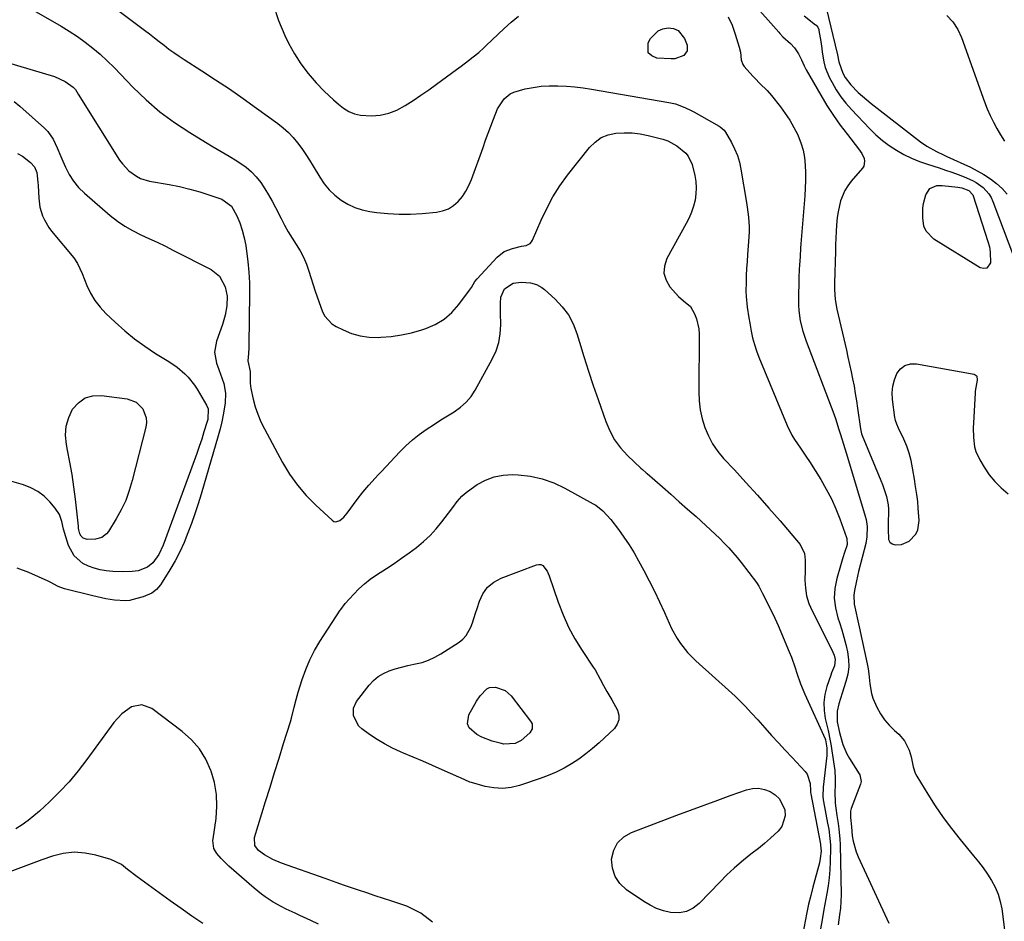
# Model space of a CAD drawing. Units: inches. Extents: x 1894917 to 1900248, y 427339 to 432640.
# Drawn here: x 1895955 to 1896364, y 429015 to 429390 of the extents above; entities that cross this region are included whole.
import ezdxf

# ---------------------------------------------------------------- set-up
doc = ezdxf.new("R2010")
doc.units = ezdxf.units.IN
doc.header["$MEASUREMENT"] = 0
doc.layers.add('7', color=7, linetype='Continuous')
doc.layers.add('8', color=7, linetype='Continuous')

msp = doc.modelspace()

# ---------------------------------------------------------------- linework, layer by layer
at = {"layer": '7', "color": 18}
for points in [[(1895980.29, 429405.56, 1876), (1896007.31, 429385.16, 1876), (1896009.35, 429383.62, 1876), (1896011.39, 429382.06, 1876), (1896013.41, 429380.49, 1876), (1896015.43, 429378.92, 1876), (1896017.46, 429377.37, 1876), (1896019.53, 429375.86, 1876), (1896021.64, 429374.41, 1876), (1896023.77, 429373, 1876), (1896031.05, 429368.35, 1876), (1896036.82, 429364.6, 1876), (1896042.54, 429360.79, 1876), (1896048.2, 429356.87, 1876), (1896053.81, 429352.89, 1876), (1896062.66, 429346.5, 1876), (1896064.93, 429344.69, 1876), (1896067.07, 429342.76, 1876), (1896069.03, 429340.65, 1876), (1896070.87, 429338.4, 1876), (1896072.58, 429336.04, 1876), (1896074.23, 429333.65, 1876), (1896075.82, 429331.2, 1876), (1896077.35, 429328.72, 1876), (1896080.08, 429324.16, 1876), (1896081.93, 429321.46, 1876), (1896083.99, 429318.95, 1876), (1896086.34, 429316.71, 1876), (1896088.89, 429314.66, 1876), (1896091.69, 429312.97, 1876), (1896094.6, 429311.58, 1876), (1896097.68, 429310.62, 1876), (1896100.87, 429309.95, 1876), (1896103.69, 429309.57, 1876), (1896108.39, 429309.1, 1876), (1896113.09, 429308.83, 1876), (1896117.8, 429308.88, 1876), (1896122.52, 429309.13, 1876), (1896128.51, 429309.65, 1876), (1896131.07, 429310.17, 1876), (1896133.46, 429311.03, 1876), (1896135.6, 429312.4, 1876), (1896137.57, 429314.1, 1876), (1896139.26, 429316.18, 1876), (1896140.77, 429318.37, 1876), (1896142.01, 429320.72, 1876), (1896143.07, 429323.18, 1876), (1896147.85, 429336.55, 1876), (1896148.92, 429339.49, 1876), (1896149.99, 429342.43, 1876), (1896151.09, 429345.37, 1876), (1896152.2, 429348.3, 1876), (1896153.91, 429352.52, 1876), (1896156.65, 429356.7, 1876), (1896159.14, 429358.8, 1876), (1896160.59, 429359.5, 1876), (1896165.4, 429360.8, 1876), (1896168.69, 429361.44, 1876), (1896171.99, 429361.9, 1876), (1896175.32, 429362.1, 1876), (1896178.96, 429362.11, 1876), (1896182.45, 429361.92, 1876), (1896185.94, 429361.63, 1876), (1896189.42, 429361.21, 1876), (1896192.88, 429360.69, 1876), (1896224.94, 429355.23, 1876), (1896227.69, 429354.61, 1876), (1896231.65, 429353.15, 1876), (1896234.18, 429351.92, 1876), (1896235.42, 429351.25, 1876), (1896245.84, 429345.31, 1876), (1896246.23, 429345.08, 1876), (1896248.01, 429343.66, 1876), (1896248.53, 429342.92, 1876), (1896250.99, 429338.53, 1876), (1896252.3, 429335.88, 1876), (1896253.42, 429333.17, 1876), (1896254.26, 429330.35, 1876), (1896254.9, 429327.47, 1876), (1896257.23, 429313.71, 1876), (1896257.53, 429311.69, 1876), (1896258.01, 429307.65, 1876), (1896258.26, 429303.58, 1876), (1896258.29, 429301.54, 1876), (1896258.1, 429297.48, 1876), (1896257.66, 429292.17, 1876), (1896257.44, 429289.25, 1876), (1896257.26, 429286.33, 1876), (1896257.13, 429283.4, 1876), (1896257.03, 429280.47, 1876), (1896257, 429276.85, 1876), (1896257.08, 429274.63, 1876), (1896257.52, 429270.2, 1876), (1896258.2, 429265.79, 1876), (1896258.57, 429263.59, 1876), (1896259.17, 429260.25, 1876), (1896259.77, 429257.51, 1876), (1896260.48, 429254.8, 1876), (1896261.36, 429252.14, 1876), (1896262.35, 429249.52, 1876), (1896274.09, 429221.18, 1876), (1896276.02, 429217.2, 1876), (1896277.16, 429215.32, 1876), (1896279.69, 429211.68, 1876), (1896282.17, 429208.01, 1876), (1896283.37, 429206.14, 1876), (1896288.05, 429198.7, 1876), (1896290.34, 429194.77, 1876), (1896292.45, 429190.75, 1876), (1896294.29, 429186.61, 1876), (1896295.96, 429182.37, 1876), (1896298.67, 429174.73, 1876), (1896298.82, 429174.25, 1876), (1896298.97, 429171.75, 1876), (1896298.72, 429170.78, 1876), (1896298.05, 429168.82, 1876), (1896297.09, 429165.88, 1876), (1896296.2, 429162.93, 1876), (1896294.7, 429157.65, 1876), (1896293.94, 429153.56, 1876), (1896293.67, 429149.49, 1876), (1896294.15, 429145.44, 1876), (1896295.11, 429141.4, 1876), (1896295.81, 429139.34, 1876), (1896296.77, 429136.33, 1876), (1896297.66, 429133.3, 1876), (1896298.44, 429130.24, 1876), (1896299.15, 429127.16, 1876), (1896299.55, 429124.08, 1876), (1896299.64, 429121.01, 1876), (1896299.24, 429117.97, 1876), (1896298.52, 429114.94, 1876), (1896296.93, 429110.01, 1876), (1896295.61, 429105.62, 1876), (1896294.91, 429102.65, 1876), (1896294.91, 429098.18, 1876), (1896295.81, 429093.7, 1876), (1896296.18, 429092.22, 1876), (1896297.17, 429088.82, 1876), (1896298.91, 429084.84, 1876), (1896300, 429082.94, 1876), (1896304, 429076.65, 1876), (1896304.28, 429076.15, 1876), (1896304.85, 429073.42, 1876), (1896304.59, 429072.33, 1876), (1896300.66, 429062.16, 1876), (1896300.37, 429061.13, 1876), (1896300.34, 429058.45, 1876), (1896300.75, 429054.61, 1876), (1896301.14, 429050.92, 1876), (1896301.5, 429048.67, 1876), (1896302.7, 429044.3, 1876), (1896303.55, 429042.18, 1876), (1896316.26, 429014.58, 1876)], [(1896249.27, 429408.38, 1872), (1896270.68, 429384.33, 1872), (1896271.1, 429383.87, 1872), (1896272.36, 429382.49, 1872), (1896275.43, 429379.61, 1872), (1896277.11, 429377.88, 1872), (1896278.78, 429375.42, 1872), (1896280.03, 429372.93, 1872), (1896281.09, 429370.34, 1872), (1896281.96, 429368.69, 1872), (1896288.07, 429358.16, 1872), (1896290.63, 429353.94, 1872), (1896293.31, 429349.81, 1872), (1896296.16, 429345.79, 1872), (1896299.12, 429341.84, 1872), (1896303.77, 429335.91, 1872), (1896305.06, 429333.98, 1872), (1896306.03, 429331.87, 1872), (1896306.23, 429330.8, 1872), (1896305.87, 429328.81, 1872), (1896305.31, 429327.89, 1872), (1896300.64, 429322.49, 1872), (1896299.24, 429320.63, 1872), (1896298.01, 429318.67, 1872), (1896296.27, 429314.36, 1872), (1896295.23, 429309.78, 1872), (1896294.9, 429307.45, 1872), (1896294.61, 429304.34, 1872), (1896294.44, 429301.59, 1872), (1896294.3, 429298.85, 1872), (1896294.19, 429296.11, 1872), (1896294.11, 429293.36, 1872), (1896293.81, 429280.3, 1872), (1896293.81, 429277.55, 1872), (1896294.08, 429273.42, 1872), (1896294.76, 429269.35, 1872), (1896298.67, 429252.45, 1872), (1896299.35, 429249.46, 1872), (1896300.01, 429246.46, 1872), (1896300.65, 429243.46, 1872), (1896301.27, 429240.45, 1872), (1896301.85, 429237.44, 1872), (1896302.39, 429234.42, 1872), (1896302.88, 429231.38, 1872), (1896303.32, 429228.35, 1872), (1896304.49, 429219.73, 1872), (1896304.99, 429217.65, 1872), (1896305.24, 429216.98, 1872), (1896312.99, 429198.35, 1872), (1896313.64, 429196.71, 1872), (1896314.8, 429193.36, 1872), (1896315.32, 429191.67, 1872), (1896316.01, 429188.22, 1872), (1896316.15, 429186.47, 1872), (1896316.18, 429184.71, 1872), (1896316.09, 429181.41, 1872), (1896316, 429178.25, 1872), (1896316.17, 429173.81, 1872), (1896316.72, 429172.78, 1872), (1896317.69, 429172.11, 1872), (1896318.93, 429171.69, 1872), (1896321.52, 429171.77, 1872), (1896324.77, 429173.1, 1872), (1896327.46, 429176.12, 1872), (1896328.3, 429177.87, 1872), (1896328.83, 429181.75, 1872), (1896328.54, 429186.83, 1872), (1896328.31, 429189.65, 1872), (1896327.96, 429192.45, 1872), (1896327.3, 429196.64, 1872), (1896327.08, 429198.04, 1872), (1896326.17, 429203.59, 1872), (1896325.54, 429206.64, 1872), (1896324.75, 429209.64, 1872), (1896323.72, 429212.56, 1872), (1896322.52, 429215.43, 1872), (1896320.37, 429220.04, 1872), (1896319.64, 429221.64, 1872), (1896319.03, 429223.28, 1872), (1896318.9, 429223.85, 1872), (1896318.8, 429224.42, 1872), (1896317.84, 429231.95, 1872), (1896317.74, 429234.73, 1872), (1896317.95, 429237.45, 1872), (1896318.63, 429240.09, 1872), (1896319.63, 429242.68, 1872), (1896321.18, 429244.65, 1872), (1896323, 429246.07, 1872), (1896325.23, 429246.69, 1872), (1896327.73, 429246.76, 1872), (1896351.71, 429242.41, 1872), (1896352.17, 429242.23, 1872), (1896352.56, 429241.96, 1872), (1896352.81, 429241.57, 1872), (1896353.03, 429239.99, 1872), (1896352.17, 429235.46, 1872), (1896352.09, 429234.54, 1872), (1896351.43, 429222.22, 1872), (1896351.37, 429220.22, 1872), (1896351.45, 429216.23, 1872), (1896351.91, 429212.28, 1872), (1896352.39, 429210.39, 1872), (1896354.05, 429206.83, 1872), (1896355.89, 429203.82, 1872), (1896358.01, 429200.74, 1872), (1896360.33, 429197.85, 1872), (1896362.96, 429195.22, 1872), (1896365.79, 429192.78, 1872)], [(1895959.47, 429394.46, 1878), (1895972.66, 429386.85, 1878), (1895976.08, 429384.77, 1878), (1895979.43, 429382.58, 1878), (1895982.66, 429380.23, 1878), (1895985.83, 429377.78, 1878), (1895988.88, 429375.18, 1878), (1895991.86, 429372.51, 1878), (1895994.74, 429369.73, 1878), (1895997.54, 429366.86, 1878), (1896002.53, 429361.55, 1878), (1896007.95, 429356.26, 1878), (1896013.63, 429351.29, 1878), (1896019.71, 429346.81, 1878), (1896026.06, 429342.67, 1878), (1896032.59, 429338.78, 1878), (1896035.86, 429336.82, 1878), (1896039.13, 429334.86, 1878), (1896042.39, 429332.88, 1878), (1896045.65, 429330.9, 1878), (1896049.46, 429328.35, 1878), (1896051.72, 429326.45, 1878), (1896053.72, 429324.29, 1878), (1896055.55, 429321.93, 1878), (1896057.2, 429319.41, 1878), (1896058.78, 429316.85, 1878), (1896060.27, 429314.24, 1878), (1896061.68, 429311.58, 1878), (1896064.01, 429307.02, 1878), (1896065.47, 429304.28, 1878), (1896066.99, 429301.57, 1878), (1896068.59, 429298.92, 1878), (1896070.26, 429296.3, 1878), (1896071.86, 429293.65, 1878), (1896073.3, 429290.93, 1878), (1896074.51, 429288.1, 1878), (1896075.57, 429285.19, 1878), (1896078.22, 429276.87, 1878), (1896079.64, 429272.6, 1878), (1896081.19, 429268.37, 1878), (1896082.19, 429266.45, 1878), (1896085.02, 429263.37, 1878), (1896086.85, 429262.2, 1878), (1896089.75, 429260.79, 1878), (1896093.28, 429259.39, 1878), (1896096.9, 429258.35, 1878), (1896100.62, 429257.86, 1878), (1896104.42, 429257.72, 1878), (1896105.4, 429257.76, 1878), (1896109.72, 429258.11, 1878), (1896113.99, 429258.7, 1878), (1896118.2, 429259.65, 1878), (1896122.37, 429260.83, 1878), (1896124.05, 429261.39, 1878), (1896128.01, 429263.12, 1878), (1896131.67, 429265.28, 1878), (1896134.87, 429268.08, 1878), (1896137.77, 429271.29, 1878), (1896142.21, 429277.26, 1878), (1896143.02, 429278.44, 1878), (1896144.47, 429280.88, 1878), (1896145.36, 429281.98, 1878), (1896153.73, 429290.98, 1878), (1896156.63, 429293.3, 1878), (1896160.07, 429294.65, 1878), (1896163.81, 429295.5, 1878), (1896165.74, 429295.89, 1878), (1896167.37, 429296.65, 1878), (1896167.96, 429297.3, 1878), (1896168.44, 429298.08, 1878), (1896171.94, 429306.33, 1878), (1896174.26, 429311.25, 1878), (1896176.82, 429316.03, 1878), (1896179.77, 429320.58, 1878), (1896182.96, 429324.98, 1878), (1896192.03, 429336.48, 1878), (1896194.34, 429338.77, 1878), (1896196.9, 429340.6, 1878), (1896199.83, 429341.76, 1878), (1896203, 429342.46, 1878), (1896206.37, 429342.61, 1878), (1896209.72, 429342.53, 1878), (1896213.04, 429342.11, 1878), (1896216.35, 429341.46, 1878), (1896222.53, 429339.92, 1878), (1896224.56, 429339.25, 1878), (1896228.27, 429337.26, 1878), (1896232, 429334.09, 1878), (1896233.05, 429332.94, 1878), (1896234.72, 429329.42, 1878), (1896235.78, 429324.91, 1878), (1896236.19, 429322.36, 1878), (1896236.38, 429319.8, 1878), (1896236.23, 429317.24, 1878), (1896235.85, 429314.68, 1878), (1896235.2, 429312.16, 1878), (1896234.4, 429309.69, 1878), (1896233.38, 429307.3, 1878), (1896232.22, 429304.97, 1878), (1896224.17, 429290.4, 1878), (1896223.18, 429287.33, 1878), (1896222.95, 429284.33, 1878), (1896223.82, 429281.45, 1878), (1896225.44, 429278.66, 1878), (1896228.95, 429274.66, 1878), (1896231.07, 429272.81, 1878), (1896233.91, 429270.47, 1878), (1896235.58, 429267.47, 1878), (1896236.45, 429265.47, 1878), (1896237.46, 429261.31, 1878), (1896237.6, 429259.14, 1878), (1896237.45, 429235.15, 1878), (1896237.62, 429231.35, 1878), (1896238.05, 429227.61, 1878), (1896238.86, 429223.92, 1878), (1896239.94, 429220.28, 1878), (1896241.41, 429216.8, 1878), (1896243.15, 429213.48, 1878), (1896245.29, 429210.4, 1878), (1896247.7, 429207.48, 1878), (1896252.18, 429202.69, 1878), (1896257, 429197.47, 1878), (1896261.77, 429192.21, 1878), (1896266.47, 429186.89, 1878), (1896271.13, 429181.53, 1878), (1896279.54, 429171.71, 1878), (1896281.32, 429168.05, 1878), (1896281.56, 429165.24, 1878), (1896281.58, 429162.37, 1878), (1896281.56, 429160.94, 1878), (1896281.48, 429157.01, 1878), (1896281.66, 429153.68, 1878), (1896282.16, 429150.41, 1878), (1896283.13, 429147.26, 1878), (1896284.43, 429144.18, 1878), (1896292.55, 429128.34, 1878), (1896293.6, 429125.82, 1878), (1896294.02, 429124.07, 1878), (1896293.68, 429121.48, 1878), (1896292.55, 429118.49, 1878), (1896292.21, 429117.54, 1878), (1896290.62, 429112.87, 1878), (1896289.8, 429109.57, 1878), (1896289.35, 429106.25, 1878), (1896289.46, 429102.9, 1878), (1896289.94, 429099.54, 1878), (1896291.07, 429094.65, 1878), (1896291.94, 429090.35, 1878), (1896292.18, 429088.91, 1878), (1896293.6, 429079.74, 1878), (1896293.82, 429078.01, 1878), (1896294.03, 429074.54, 1878), (1896293.99, 429071.76, 1878), (1896293.93, 429069.31, 1878), (1896294.01, 429064.4, 1878), (1896294.27, 429062.35, 1878), (1896294.78, 429059.28, 1878), (1896295.3, 429055.98, 1878), (1896295.6, 429053.81, 1878), (1896295.98, 429049.45, 1878), (1896296.06, 429047.26, 1878), (1896296.45, 429026.36, 1878), (1896296.41, 429023.59, 1878), (1896296.17, 429020.83, 1878), (1896295.83, 429018.08, 1878), (1896295.29, 429013.98, 1878)], [(1896060.86, 429395.5, 1874), (1896062.94, 429389.14, 1874), (1896065.54, 429382.93, 1874), (1896067.08, 429379.82, 1874), (1896069.52, 429375.4, 1874), (1896072.21, 429371.16, 1874), (1896075.28, 429367.18, 1874), (1896078.61, 429363.38, 1874), (1896081.92, 429359.93, 1874), (1896083.83, 429358.04, 1874), (1896085.79, 429356.22, 1874), (1896087.84, 429354.49, 1874), (1896089.95, 429352.82, 1874), (1896092.18, 429351.46, 1874), (1896094.52, 429350.42, 1874), (1896097.02, 429349.86, 1874), (1896101.61, 429349.63, 1874), (1896105.2, 429349.97, 1874), (1896108.68, 429350.69, 1874), (1896111.99, 429351.98, 1874), (1896115.56, 429353.91, 1874), (1896118.84, 429356.05, 1874), (1896122.08, 429358.23, 1874), (1896125.29, 429360.47, 1874), (1896128.47, 429362.75, 1874), (1896136.81, 429368.83, 1874), (1896138.8, 429370.3, 1874), (1896141.77, 429372.54, 1874), (1896143.72, 429374.06, 1874), (1896146.05, 429375.96, 1874), (1896148.17, 429377.82, 1874), (1896149.21, 429378.78, 1874), (1896156.64, 429385.86, 1874), (1896159.54, 429388.47, 1874), (1896162.52, 429390.97, 1874)], [(1896290.32, 429394.47, 1868), (1896294.95, 429374.91, 1868), (1896295.61, 429372.01, 1868), (1896297.15, 429367.35, 1868), (1896298.13, 429365.6, 1868), (1896300.55, 429362.47, 1868), (1896303.64, 429359.37, 1868), (1896305.35, 429357.77, 1868), (1896308.95, 429354.77, 1868), (1896329.45, 429338.85, 1868), (1896332.01, 429337.06, 1868), (1896336.15, 429334.83, 1868), (1896338.98, 429333.48, 1868), (1896340.4, 429332.81, 1868), (1896350.18, 429328.32, 1868), (1896353.03, 429326.88, 1868), (1896355.81, 429325.3, 1868), (1896358.46, 429323.53, 1868), (1896361.03, 429321.62, 1868), (1896363.35, 429319.46, 1868), (1896365.43, 429317.13, 1868)], [(1896249.6, 429390.69, 1874), (1896251.22, 429387.2, 1874), (1896252.57, 429383.57, 1874), (1896254.22, 429378.15, 1874), (1896254.69, 429376.06, 1874), (1896254.95, 429372.89, 1874), (1896255.66, 429371, 1874), (1896256.27, 429370.15, 1874), (1896259.85, 429366.13, 1874), (1896260.8, 429365.11, 1874), (1896262.75, 429363.12, 1874), (1896265.74, 429360.2, 1874), (1896267.56, 429358.09, 1874), (1896271.27, 429353.41, 1874), (1896273.31, 429350.65, 1874), (1896275.21, 429347.81, 1874), (1896276.9, 429344.85, 1874), (1896278.46, 429341.8, 1874), (1896278.67, 429341.36, 1874), (1896279.83, 429338.42, 1874), (1896280.76, 429335.42, 1874), (1896281.32, 429332.33, 1874), (1896281.64, 429329.19, 1874), (1896281.72, 429326, 1874), (1896281.71, 429322.8, 1874), (1896281.59, 429319.62, 1874), (1896281.4, 429316.43, 1874), (1896279.82, 429296.55, 1874), (1896279.68, 429294.79, 1874), (1896279.43, 429291.26, 1874), (1896279.21, 429287.72, 1874), (1896279.13, 429285.95, 1874), (1896279, 429282.41, 1874), (1896278.76, 429273.2, 1874), (1896278.78, 429271.01, 1874), (1896278.9, 429268.83, 1874), (1896279.55, 429264.51, 1874), (1896280.62, 429260.25, 1874), (1896281.29, 429258.17, 1874), (1896282.02, 429256.1, 1874), (1896293.42, 429226, 1874), (1896294.29, 429223.58, 1874), (1896295.46, 429219.9, 1874), (1896296.22, 429217.44, 1874), (1896297.47, 429213.35, 1874), (1896298.55, 429209.8, 1874), (1896299.09, 429208.03, 1874), (1896306.5, 429183.54, 1874), (1896306.86, 429182.14, 1874), (1896307.3, 429179.3, 1874), (1896307.22, 429174.97, 1874), (1896306.69, 429172.13, 1874), (1896303.75, 429160.57, 1874), (1896302.84, 429156.68, 1874), (1896302.03, 429152.64, 1874), (1896301.82, 429150.74, 1874), (1896301.94, 429146.98, 1874), (1896302.75, 429143.24, 1874), (1896303.2, 429141.36, 1874), (1896304.04, 429137.6, 1874), (1896307.35, 429122.22, 1874), (1896307.73, 429120.18, 1874), (1896308.06, 429118.14, 1874), (1896308.45, 429114, 1874), (1896309.08, 429109.95, 1874), (1896309.69, 429108, 1874), (1896311.33, 429104.22, 1874), (1896312.79, 429101.56, 1874), (1896314.46, 429099.05, 1874), (1896316.42, 429096.77, 1874), (1896318.59, 429094.64, 1874), (1896320.46, 429093.02, 1874), (1896322.85, 429090.36, 1874), (1896324.79, 429086.43, 1874), (1896325.62, 429083.72, 1874), (1896326.37, 429079.55, 1874), (1896327.27, 429076.92, 1874), (1896327.92, 429075.68, 1874), (1896332.46, 429068.2, 1874), (1896335.57, 429063.32, 1874), (1896338.82, 429058.54, 1874), (1896342.27, 429053.91, 1874), (1896345.87, 429049.38, 1874), (1896351.52, 429042.58, 1874), (1896353.51, 429040.1, 1874), (1896355.42, 429037.56, 1874), (1896357.23, 429034.95, 1874), (1896358.97, 429032.29, 1874), (1896360.46, 429029.53, 1874), (1896361.7, 429026.67, 1874), (1896362.57, 429023.68, 1874), (1896363.19, 429020.59, 1874), (1896364.51, 429010.79, 1874)], [(1896340.38, 429391.25, 1866), (1896342.93, 429388.61, 1866), (1896344.91, 429385.53, 1866), (1896346.51, 429382.14, 1866), (1896356.06, 429355.39, 1866), (1896357.16, 429352.57, 1866), (1896358.36, 429349.79, 1866), (1896359.72, 429347.08, 1866), (1896361.18, 429344.42, 1866), (1896362.71, 429341.8, 1866), (1896364.26, 429339.18, 1866)], [(1896232.64, 429376.59, 1876), (1896231.23, 429374.69, 1876), (1896227.4, 429373.31, 1876), (1896226.01, 429373.25, 1876), (1896220.01, 429373.59, 1876), (1896217.88, 429374.51, 1876), (1896216.46, 429375.82, 1876), (1896216.46, 429380, 1876), (1896217.4, 429381.7, 1876), (1896220.48, 429384.92, 1876), (1896222.49, 429385.76, 1876), (1896224.74, 429386.21, 1876), (1896226.92, 429385.85, 1876), (1896228.82, 429385.06, 1876), (1896231.48, 429381.76, 1876), (1896232.56, 429378.96, 1876), (1896232.64, 429376.59, 1876)], [(1895953.14, 429355.58, 1882), (1895955.56, 429353.71, 1882), (1895965.81, 429344.59, 1882), (1895967.19, 429343.18, 1882), (1895969.44, 429340.01, 1882), (1895971.08, 429336.39, 1882), (1895972.62, 429332.7, 1882), (1895973.4, 429330.86, 1882), (1895974.51, 429328.28, 1882), (1895976.04, 429325.28, 1882), (1895977.81, 429322.47, 1882), (1895979.95, 429319.93, 1882), (1895982.34, 429317.57, 1882), (1895993.08, 429308.31, 1882), (1895996.04, 429305.99, 1882), (1895999.11, 429303.85, 1882), (1896002.36, 429302, 1882), (1896005.73, 429300.33, 1882), (1896009.17, 429298.77, 1882), (1896012.6, 429297.18, 1882), (1896015.99, 429295.52, 1882), (1896019.37, 429293.83, 1882), (1896034.98, 429285.82, 1882), (1896038.42, 429283.1, 1882), (1896040.76, 429278.72, 1882), (1896041.58, 429274.84, 1882), (1896041.51, 429270.87, 1882), (1896040.78, 429266.91, 1882), (1896040.25, 429264.97, 1882), (1896039.63, 429263.05, 1882), (1896037.18, 429256.15, 1882), (1896036.42, 429251.58, 1882), (1896037.26, 429247.03, 1882), (1896038.22, 429244.42, 1882), (1896038.91, 429242.46, 1882), (1896040.2, 429238.51, 1882), (1896040.96, 429234.5, 1882), (1896040.8, 429230.42, 1882), (1896040, 429225.64, 1882), (1896039.4, 429222.69, 1882), (1896038.69, 429219.78, 1882), (1896037.9, 429216.88, 1882), (1896030.8, 429192.67, 1882), (1896029.55, 429188.6, 1882), (1896028.24, 429184.55, 1882), (1896026.83, 429180.54, 1882), (1896025.35, 429176.55, 1882), (1896023.72, 429172.63, 1882), (1896021.95, 429168.77, 1882), (1896019.98, 429165.01, 1882), (1896017.87, 429161.32, 1882), (1896014.7, 429156.1, 1882), (1896013.98, 429155.04, 1882), (1896012.3, 429153.14, 1882), (1896010.29, 429151.57, 1882), (1896006.82, 429150.03, 1882), (1896002.05, 429148.75, 1882), (1896001.17, 429148.56, 1882), (1895999.39, 429148.36, 1882), (1895994.88, 429148.7, 1882), (1895991.27, 429149.28, 1882), (1895987.7, 429150, 1882), (1895985.92, 429150.42, 1882), (1895974.08, 429153.42, 1882), (1895971.45, 429154.38, 1882), (1895968.12, 429156.13, 1882), (1895967.27, 429156.53, 1882), (1895959.33, 429160.13, 1882), (1895954.42, 429161.9, 1882)], [(1895954.61, 429334.04, 1884), (1895956.62, 429332.88, 1884), (1895959.98, 429330.3, 1884), (1895961.67, 429328.42, 1884), (1895962.58, 429326.07, 1884), (1895963.09, 429322.12, 1884), (1895963.17, 429320.79, 1884), (1895963.39, 429315.44, 1884), (1895963.86, 429311.75, 1884), (1895964.95, 429308.19, 1884), (1895965.73, 429306.49, 1884), (1895967.63, 429303.3, 1884), (1895968.76, 429301.8, 1884), (1895977.99, 429290.65, 1884), (1895979.55, 429288.38, 1884), (1895981.47, 429284.2, 1884), (1895983.43, 429279.25, 1884), (1895984.94, 429276.05, 1884), (1895986.72, 429273.02, 1884), (1895988.87, 429270.25, 1884), (1895991.27, 429267.65, 1884), (1895995.12, 429264.01, 1884), (1895999.08, 429260.47, 1884), (1896003.19, 429257.11, 1884), (1896007.49, 429254.01, 1884), (1896011.93, 429251.08, 1884), (1896017.47, 429247.66, 1884), (1896020.87, 429245.31, 1884), (1896024.01, 429242.63, 1884), (1896025.45, 429241.16, 1884), (1896028.02, 429237.95, 1884), (1896029.15, 429236.22, 1884), (1896033.07, 429229.64, 1884), (1896033.74, 429228.03, 1884), (1896033.57, 429223.64, 1884), (1896033.34, 429222.77, 1884), (1896032, 429218.48, 1884), (1896031.04, 429215.47, 1884), (1896030.05, 429212.48, 1884), (1896029.02, 429209.51, 1884), (1896027.95, 429206.55, 1884), (1896015.01, 429171.46, 1884), (1896013.2, 429167.58, 1884), (1896010.71, 429164.15, 1884), (1896008.55, 429162.4, 1884), (1896004.73, 429160.84, 1884), (1896002.17, 429160.52, 1884), (1895998.16, 429160.37, 1884), (1895994.16, 429160.59, 1884), (1895991.37, 429160.88, 1884), (1895988.87, 429161.3, 1884), (1895986.42, 429161.91, 1884), (1895984.06, 429162.81, 1884), (1895981.77, 429163.9, 1884), (1895978.05, 429167.02, 1884), (1895975.76, 429171.29, 1884), (1895974.62, 429175, 1884), (1895973.73, 429178.1, 1884), (1895972.99, 429181.25, 1884), (1895971.96, 429184.23, 1884), (1895970.22, 429186.86, 1884), (1895967.94, 429189.51, 1884), (1895965.59, 429191.81, 1884), (1895963.03, 429193.79, 1884), (1895960.17, 429195.29, 1884), (1895957.1, 429196.48, 1884), (1895947.31, 429199.3, 1884)], [(1896336.25, 429320.69, 1872), (1896338.38, 429320.76, 1872), (1896345, 429320.05, 1872), (1896346.55, 429319.78, 1872), (1896349.47, 429318.69, 1872), (1896351.18, 429316.87, 1872), (1896351.38, 429316.4, 1872), (1896357.47, 429297.46, 1872), (1896358.03, 429295.3, 1872), (1896358.41, 429293.11, 1872), (1896358.48, 429288.66, 1872), (1896356.97, 429286.42, 1872), (1896355.74, 429286.25, 1872), (1896354.27, 429286.54, 1872), (1896335.05, 429298.44, 1872), (1896331.78, 429301.77, 1872), (1896330.9, 429303.89, 1872), (1896330.35, 429307.35, 1872), (1896330.45, 429311.31, 1872), (1896330.75, 429313.26, 1872), (1896331.66, 429316.92, 1872), (1896333.34, 429319.43, 1872), (1896336.25, 429320.69, 1872)], [(1896008.04, 429224.39, 1886), (1896008.11, 429222.44, 1886), (1896007.87, 429220.44, 1886), (1896002.25, 429198.33, 1886), (1896000.99, 429194.16, 1886), (1895999.49, 429190.09, 1886), (1895997.63, 429186.17, 1886), (1895995.53, 429182.36, 1886), (1895992.37, 429177.19, 1886), (1895991.56, 429176.17, 1886), (1895989.54, 429174.72, 1886), (1895987.03, 429173.98, 1886), (1895983.56, 429173.83, 1886), (1895981.84, 429174.43, 1886), (1895980.95, 429175.19, 1886), (1895980.44, 429176.24, 1886), (1895980.07, 429177.87, 1886), (1895979.95, 429178.59, 1886), (1895979.86, 429179.32, 1886), (1895978.62, 429190.51, 1886), (1895977.98, 429195.65, 1886), (1895977.25, 429200.77, 1886), (1895976.37, 429205.88, 1886), (1895975.4, 429210.97, 1886), (1895974.92, 429213.32, 1886), (1895974.58, 429217.14, 1886), (1895974.8, 429220.87, 1886), (1895975.85, 429224.45, 1886), (1895977.46, 429227.93, 1886), (1895979.87, 429230.62, 1886), (1895982.63, 429232.59, 1886), (1895985.9, 429233.49, 1886), (1895989.5, 429233.66, 1886), (1896000.15, 429232.21, 1886), (1896003.84, 429230.86, 1886), (1896006.62, 429228.09, 1886), (1896008.04, 429224.39, 1886)], [(1896114.02, 429166.04, 1882), (1896117.11, 429168.26, 1882), (1896120.19, 429170.55, 1882), (1896123.08, 429172.95, 1882), (1896125.84, 429175.48, 1882), (1896128.38, 429178.23, 1882), (1896130.79, 429181.12, 1882), (1896133.54, 429184.71, 1882), (1896135.35, 429187.13, 1882), (1896137.11, 429189.58, 1882), (1896139.03, 429191.87, 1882), (1896140.15, 429192.85, 1882), (1896141.33, 429193.77, 1882), (1896145.47, 429196.6, 1882), (1896148.9, 429198.48, 1882), (1896152.47, 429199.88, 1882), (1896156.23, 429200.56, 1882), (1896160.14, 429200.77, 1882), (1896162.45, 429200.67, 1882), (1896167.52, 429200.08, 1882), (1896172.46, 429199.05, 1882), (1896177.21, 429197.34, 1882), (1896181.84, 429195.18, 1882), (1896193.59, 429188.67, 1882), (1896194.64, 429188.03, 1882), (1896197.55, 429185.76, 1882), (1896200.85, 429182.1, 1882), (1896204.07, 429177.94, 1882), (1896206.35, 429174.83, 1882), (1896208.53, 429171.65, 1882), (1896210.54, 429168.36, 1882), (1896212.45, 429165.01, 1882), (1896214.59, 429161.02, 1882), (1896216.83, 429156.71, 1882), (1896219.01, 429152.38, 1882), (1896221.09, 429148, 1882), (1896223.11, 429143.59, 1882), (1896225.09, 429139.13, 1882), (1896226.13, 429136.96, 1882), (1896228.48, 429132.77, 1882), (1896229.8, 429130.75, 1882), (1896232.75, 429126.97, 1882), (1896236.14, 429123.56, 1882), (1896251.13, 429110.14, 1882), (1896252.56, 429108.82, 1882), (1896253.96, 429107.49, 1882), (1896256.65, 429104.7, 1882), (1896259.27, 429101.84, 1882), (1896261.86, 429098.97, 1882), (1896264.84, 429095.64, 1882), (1896267.63, 429092.54, 1882), (1896270.44, 429089.46, 1882), (1896273.28, 429086.4, 1882), (1896276.13, 429083.35, 1882), (1896281.58, 429077.58, 1882), (1896282.41, 429076.48, 1882), (1896283.65, 429072.66, 1882), (1896283.77, 429069.55, 1882), (1896283.81, 429068.8, 1882), (1896283.89, 429068.3, 1882), (1896287.88, 429047.41, 1882), (1896287.95, 429047.06, 1882), (1896288.16, 429044.54, 1882), (1896287.86, 429041.51, 1882), (1896287.46, 429039.67, 1882), (1896284.75, 429029.55, 1882), (1896283.86, 429026.06, 1882), (1896283.02, 429022.56, 1882), (1896282.26, 429019.03, 1882), (1896281.55, 429015.5, 1882), (1896280.29, 429008.8, 1882)], [(1896126.8, 429015.03, 1882), (1896121.96, 429018.81, 1882), (1896116.21, 429021.73, 1882), (1896109.98, 429023.75, 1882), (1896106.51, 429024.88, 1882), (1896103.05, 429026.02, 1882), (1896099.58, 429027.16, 1882), (1896096.12, 429028.3, 1882), (1896091.52, 429029.83, 1882), (1896090.37, 429030.23, 1882), (1896086.93, 429031.52, 1882), (1896082.35, 429033.23, 1882), (1896064.19, 429039.5, 1882), (1896060.53, 429041.02, 1882), (1896057.1, 429042.99, 1882), (1896054.59, 429044.74, 1882), (1896053.14, 429046.85, 1882), (1896053.04, 429050.25, 1882), (1896057.58, 429065.1, 1882), (1896059.43, 429071.13, 1882), (1896061.29, 429077.15, 1882), (1896063.16, 429083.17, 1882), (1896065.04, 429089.18, 1882), (1896067.86, 429098.18, 1882), (1896068.32, 429099.7, 1882), (1896069.48, 429104.32, 1882), (1896070.21, 429107.42, 1882), (1896071.09, 429110.47, 1882), (1896072.76, 429115.81, 1882), (1896074.24, 429119.92, 1882), (1896075.93, 429123.93, 1882), (1896077.94, 429127.79, 1882), (1896080.16, 429131.55, 1882), (1896088.52, 429144.49, 1882), (1896088.76, 429144.86, 1882), (1896090.63, 429147.28, 1882), (1896094.19, 429151.22, 1882), (1896096.35, 429153.42, 1882), (1896098.61, 429155.5, 1882), (1896101.03, 429157.38, 1882), (1896103.55, 429159.15, 1882), (1896107.72, 429161.82, 1882), (1896110.89, 429163.91, 1882), (1896114.02, 429166.04, 1882)], [(1896149.72, 429154.03, 1884), (1896152.3, 429156.11, 1884), (1896155.33, 429157.77, 1884), (1896170.06, 429163.34, 1884), (1896170.98, 429163.48, 1884), (1896171.84, 429163.42, 1884), (1896172.61, 429163.03, 1884), (1896174.48, 429160.71, 1884), (1896174.93, 429159.78, 1884), (1896175.31, 429158.82, 1884), (1896179.05, 429147.86, 1884), (1896181.06, 429142.63, 1884), (1896183.34, 429137.53, 1884), (1896186, 429132.63, 1884), (1896188.93, 429127.85, 1884), (1896193.55, 429120.93, 1884), (1896194.34, 429119.7, 1884), (1896196.48, 429115.89, 1884), (1896197.83, 429113.3, 1884), (1896199.28, 429110.76, 1884), (1896201.27, 429107.33, 1884), (1896203.61, 429103.06, 1884), (1896204.21, 429101, 1884), (1896204.28, 429099.03, 1884), (1896203.58, 429097.19, 1884), (1896202.36, 429095.44, 1884), (1896196.01, 429089.51, 1884), (1896193.3, 429087.12, 1884), (1896190.51, 429084.84, 1884), (1896187.59, 429082.73, 1884), (1896184.58, 429080.72, 1884), (1896181.46, 429078.92, 1884), (1896178.26, 429077.27, 1884), (1896174.95, 429075.86, 1884), (1896171.57, 429074.6, 1884), (1896163.05, 429071.78, 1884), (1896159.5, 429070.95, 1884), (1896155.95, 429070.53, 1884), (1896152.38, 429070.76, 1884), (1896148.79, 429071.4, 1884), (1896142.99, 429072.98, 1884), (1896142.31, 429073.19, 1884), (1896138.43, 429074.99, 1884), (1896137.78, 429075.28, 1884), (1896130.87, 429078.32, 1884), (1896126.87, 429080.08, 1884), (1896122.86, 429081.81, 1884), (1896118.85, 429083.54, 1884), (1896114.83, 429085.24, 1884), (1896113.61, 429085.76, 1884), (1896110.26, 429087.31, 1884), (1896106.98, 429089, 1884), (1896103.83, 429090.91, 1884), (1896100.76, 429092.96, 1884), (1896097.52, 429095.28, 1884), (1896096.29, 429096.38, 1884), (1896094.01, 429100.62, 1884), (1896094.02, 429103.8, 1884), (1896095.38, 429106.68, 1884), (1896100.59, 429113.38, 1884), (1896102.36, 429115.3, 1884), (1896104.31, 429116.97, 1884), (1896106.51, 429118.29, 1884), (1896108.89, 429119.37, 1884), (1896111.42, 429120.19, 1884), (1896113.98, 429120.93, 1884), (1896116.57, 429121.54, 1884), (1896119.17, 429122.08, 1884), (1896122.51, 429122.85, 1884), (1896125.25, 429123.75, 1884), (1896127.86, 429124.97, 1884), (1896130.38, 429126.41, 1884), (1896137.88, 429131.3, 1884), (1896139.44, 429132.55, 1884), (1896140.8, 429133.95, 1884), (1896142.73, 429137.4, 1884), (1896143.42, 429139.33, 1884), (1896144.74, 429143.22, 1884), (1896145.37, 429145.18, 1884), (1896146.32, 429148.22, 1884), (1896147.8, 429151.33, 1884), (1896149.72, 429154.03, 1884)], [(1896156.54, 429088.98, 1886), (1896154.97, 429089.32, 1886), (1896151.64, 429090.19, 1886), (1896147.31, 429091.79, 1886), (1896145.3, 429092.91, 1886), (1896142.11, 429095.72, 1886), (1896141.36, 429097.36, 1886), (1896141.95, 429101.07, 1886), (1896145.15, 429106.7, 1886), (1896146.64, 429108.98, 1886), (1896149.44, 429111.82, 1886), (1896150.54, 429112.36, 1886), (1896153.03, 429112.54, 1886), (1896156.97, 429111.22, 1886), (1896159.48, 429108.98, 1886), (1896167.59, 429098.51, 1886), (1896168.2, 429097.33, 1886), (1896168.24, 429095.34, 1886), (1896167.29, 429093.62, 1886), (1896163.74, 429090.38, 1886), (1896161.23, 429089.2, 1886), (1896156.54, 429088.98, 1886)], [(1896252.06, 429037.47, 1884), (1896249.1, 429034.69, 1884), (1896246.22, 429031.82, 1884), (1896237.54, 429022.73, 1884), (1896235.05, 429020.82, 1884), (1896232.37, 429019.47, 1884), (1896229.41, 429018.96, 1884), (1896225.71, 429019.11, 1884), (1896222.75, 429019.81, 1884), (1896219.88, 429020.76, 1884), (1896217.17, 429022.07, 1884), (1896214.54, 429023.62, 1884), (1896207.44, 429028.46, 1884), (1896204.7, 429031.08, 1884), (1896202.63, 429034.03, 1884), (1896201.58, 429037.48, 1884), (1896201.22, 429041.26, 1884), (1896202.13, 429044.87, 1884), (1896203.7, 429048, 1884), (1896206.24, 429050.4, 1884), (1896209.44, 429052.32, 1884), (1896228.31, 429059.42, 1884), (1896233.95, 429061.52, 1884), (1896239.59, 429063.6, 1884), (1896245.25, 429065.66, 1884), (1896250.91, 429067.69, 1884), (1896257.18, 429069.92, 1884), (1896259.69, 429070.48, 1884), (1896262.17, 429070.63, 1884), (1896264.62, 429070.17, 1884), (1896267.04, 429069.31, 1884), (1896269.14, 429067.87, 1884), (1896270.91, 429066.17, 1884), (1896273.1, 429061.69, 1884), (1896273.27, 429059.22, 1884), (1896271.93, 429054.8, 1884), (1896270.41, 429052.84, 1884), (1896267.14, 429049.88, 1884), (1896264.68, 429047.75, 1884), (1896262.16, 429045.68, 1884), (1896259.6, 429043.66, 1884), (1896258.31, 429042.67, 1884), (1896255.14, 429040.12, 1884), (1896252.06, 429037.47, 1884)], [(1896031.59, 429014.53, 1878), (1896027, 429017.61, 1878), (1896022.46, 429020.76, 1878), (1896017.96, 429023.97, 1878), (1896004.2, 429033.93, 1878), (1896000.28, 429036.97, 1878), (1895997.71, 429039.02, 1878), (1895993.33, 429041.12, 1878), (1895987.14, 429042.89, 1878), (1895982.61, 429043.75, 1878), (1895978.09, 429044.06, 1878), (1895973.59, 429043.54, 1878), (1895969.1, 429042.47, 1878), (1895964.64, 429040.91, 1878), (1895960.2, 429039.3, 1878), (1895955.78, 429037.61, 1878), (1895951.39, 429035.87, 1878)]]:
    msp.add_polyline3d(points, dxfattribs=at)
at = {"layer": '8', "color": 18}
for points in [[(1896281.1, 429391.15, 1870), (1896285.82, 429387.43, 1870), (1896286.1, 429387.2, 1870), (1896286.78, 429386.38, 1870), (1896287.21, 429385.41, 1870), (1896287.29, 429385.06, 1870), (1896288.03, 429380.46, 1870), (1896288.47, 429377.52, 1870), (1896288.68, 429376.05, 1870), (1896289.35, 429372.01, 1870), (1896289.94, 429369.76, 1870), (1896291.73, 429365.44, 1870), (1896292.76, 429363.46, 1870), (1896294.49, 429360.46, 1870), (1896296.37, 429357.57, 1870), (1896298.49, 429354.86, 1870), (1896300.77, 429352.25, 1870), (1896308.41, 429344.25, 1870), (1896310.96, 429341.78, 1870), (1896313.64, 429339.45, 1870), (1896316.48, 429337.34, 1870), (1896319.44, 429335.38, 1870), (1896322.55, 429333.64, 1870), (1896325.72, 429332.06, 1870), (1896329.01, 429330.72, 1870), (1896332.36, 429329.53, 1870), (1896337.18, 429328.02, 1870), (1896339.81, 429327.15, 1870), (1896342.44, 429326.25, 1870), (1896345.04, 429325.28, 1870), (1896347.62, 429324.28, 1870), (1896351.05, 429322.8, 1870), (1896352.61, 429321.95, 1870), (1896355.49, 429319.85, 1870), (1896357.84, 429317.23, 1870), (1896358.73, 429315.73, 1870), (1896359.49, 429314.12, 1870), (1896374.75, 429273.9, 1870)], [(1895944.16, 429373.51, 1880), (1895969.95, 429365.91, 1880), (1895974.41, 429363.88, 1880), (1895977.7, 429361.48, 1880), (1895978.63, 429360.55, 1880), (1895979.82, 429358.68, 1880), (1895996.99, 429331.26, 1880), (1895998.12, 429329.67, 1880), (1896000.76, 429326.84, 1880), (1896003.92, 429324.56, 1880), (1896005.63, 429323.69, 1880), (1896009.34, 429322.58, 1880), (1896017.54, 429321.11, 1880), (1896021.83, 429320.25, 1880), (1896026.09, 429319.25, 1880), (1896030.29, 429318.08, 1880), (1896034.47, 429316.78, 1880), (1896039.4, 429315.13, 1880), (1896043.39, 429312.22, 1880), (1896045.57, 429308.15, 1880), (1896046.83, 429305.19, 1880), (1896047.91, 429302.16, 1880), (1896048.72, 429299.06, 1880), (1896049.34, 429295.9, 1880), (1896049.69, 429293.54, 1880), (1896050.24, 429289.16, 1880), (1896050.65, 429284.76, 1880), (1896050.85, 429280.35, 1880), (1896050.91, 429275.92, 1880), (1896050.67, 429254.66, 1880), (1896050.64, 429253.44, 1880), (1896050.48, 429251.01, 1880), (1896050.19, 429247.97, 1880), (1896051.18, 429243.6, 1880), (1896051.15, 429240.86, 1880), (1896051.16, 429238.66, 1880), (1896051.29, 429237.57, 1880), (1896051.48, 429236.48, 1880), (1896052.45, 429232.13, 1880), (1896053.31, 429228.92, 1880), (1896054.34, 429225.78, 1880), (1896055.62, 429222.73, 1880), (1896057.07, 429219.74, 1880), (1896064.61, 429205.75, 1880), (1896067.54, 429200.92, 1880), (1896070.76, 429196.32, 1880), (1896074.42, 429192.07, 1880), (1896078.38, 429188.05, 1880), (1896085.17, 429181.8, 1880), (1896085.96, 429181.35, 1880), (1896086.77, 429181.15, 1880), (1896088.42, 429181.7, 1880), (1896089.99, 429183.14, 1880), (1896090.7, 429183.93, 1880), (1896091.38, 429184.76, 1880), (1896095.62, 429190.41, 1880), (1896098, 429193.46, 1880), (1896100.49, 429196.41, 1880), (1896103.07, 429199.29, 1880), (1896104.37, 429200.71, 1880), (1896105.69, 429202.12, 1880), (1896113.26, 429210.18, 1880), (1896115.83, 429212.73, 1880), (1896118.51, 429215.16, 1880), (1896121.34, 429217.4, 1880), (1896124.28, 429219.52, 1880), (1896127.63, 429221.73, 1880), (1896130.36, 429223.48, 1880), (1896133.12, 429225.18, 1880), (1896135.9, 429226.85, 1880), (1896138.5, 429228.69, 1880), (1896140.85, 429230.76, 1880), (1896142.85, 429233.18, 1880), (1896144.61, 429235.83, 1880), (1896151.7, 429248.71, 1880), (1896153.23, 429252.12, 1880), (1896154.39, 429255.61, 1880), (1896154.99, 429259.24, 1880), (1896155.21, 429262.97, 1880), (1896155.12, 429267.94, 1880), (1896155.1, 429269.25, 1880), (1896155.09, 429271.87, 1880), (1896155.26, 429274.45, 1880), (1896156.8, 429277.84, 1880), (1896160.31, 429280.22, 1880), (1896163.69, 429280.65, 1880), (1896167.56, 429280.4, 1880), (1896170.05, 429279.64, 1880), (1896172.29, 429278.39, 1880), (1896173.31, 429277.58, 1880), (1896177.81, 429273.53, 1880), (1896180.73, 429270.43, 1880), (1896183.27, 429267.08, 1880), (1896185.22, 429263.36, 1880), (1896186.78, 429259.39, 1880), (1896187.89, 429255.71, 1880), (1896189.73, 429249.72, 1880), (1896191.62, 429243.75, 1880), (1896193.59, 429237.8, 1880), (1896195.61, 429231.87, 1880), (1896198.78, 429222.75, 1880), (1896200.45, 429218.87, 1880), (1896202.46, 429215.21, 1880), (1896204.96, 429211.88, 1880), (1896207.8, 429208.76, 1880), (1896213.4, 429203.44, 1880), (1896214.02, 429202.88, 1880), (1896215.63, 429201.53, 1880), (1896215.95, 429201.25, 1880), (1896222.32, 429195.67, 1880), (1896225.82, 429192.6, 1880), (1896229.31, 429189.52, 1880), (1896232.79, 429186.43, 1880), (1896236.26, 429183.33, 1880), (1896240.32, 429179.69, 1880), (1896242.29, 429177.9, 1880), (1896244.23, 429176.07, 1880), (1896246.13, 429174.21, 1880), (1896248, 429172.32, 1880), (1896249.82, 429170.38, 1880), (1896251.59, 429168.4, 1880), (1896253.29, 429166.36, 1880), (1896254.94, 429164.27, 1880), (1896261.3, 429155.94, 1880), (1896262.28, 429154.51, 1880), (1896263.89, 429151.43, 1880), (1896264.68, 429149.88, 1880), (1896266.13, 429147.06, 1880), (1896268.31, 429142.67, 1880), (1896270.32, 429138.19, 1880), (1896274.99, 429127.22, 1880), (1896275.87, 429125.05, 1880), (1896277.45, 429120.63, 1880), (1896278.14, 429118.39, 1880), (1896279.6, 429113.94, 1880), (1896281.39, 429109.61, 1880), (1896289.84, 429091.14, 1880), (1896289.99, 429090.75, 1880), (1896290.57, 429087.33, 1880), (1896290.6, 429085.29, 1880), (1896290.53, 429084.27, 1880), (1896289.05, 429071.04, 1880), (1896288.95, 429067.31, 1880), (1896289.1, 429065.82, 1880), (1896289.22, 429065.09, 1880), (1896290.89, 429056.16, 1880), (1896291.34, 429053.6, 1880), (1896291.88, 429049.74, 1880), (1896292.03, 429047.15, 1880), (1896292.04, 429045.85, 1880), (1896291.92, 429040.13, 1880), (1896291.77, 429036.8, 1880), (1896291.52, 429033.49, 1880), (1896291.1, 429030.19, 1880), (1896290.58, 429026.89, 1880), (1896290.17, 429024.68, 1880), (1896289.37, 429020.33, 1880), (1896288.58, 429015.98, 1880), (1896287.93, 429012.29, 1880)], [(1896079.49, 429014.18, 1880), (1896076.32, 429015.75, 1880), (1896071.81, 429017.83, 1880), (1896069.9, 429018.72, 1880), (1896066.08, 429020.5, 1880), (1896064.03, 429021.51, 1880), (1896060.66, 429023.4, 1880), (1896057.44, 429025.55, 1880), (1896055.88, 429026.7, 1880), (1896052.88, 429029.15, 1880), (1896042.35, 429038.35, 1880), (1896041.25, 429039.35, 1880), (1896039.15, 429041.46, 1880), (1896037.28, 429043.56, 1880), (1896036.08, 429045.66, 1880), (1896035.68, 429048.88, 1880), (1896035.76, 429049.7, 1880), (1896037.02, 429058.13, 1880), (1896037.38, 429063.13, 1880), (1896037.25, 429068.08, 1880), (1896036.38, 429072.95, 1880), (1896035.01, 429077.77, 1880), (1896034.91, 429078.04, 1880), (1896032.74, 429082.68, 1880), (1896030.1, 429086.97, 1880), (1896026.76, 429090.75, 1880), (1896022.96, 429094.19, 1880), (1896010.33, 429103.75, 1880), (1896006.22, 429105.3, 1880), (1896001.92, 429104.38, 1880), (1895997.89, 429101.56, 1880), (1895994.58, 429097.92, 1880), (1895983.42, 429082.51, 1880), (1895979.83, 429077.84, 1880), (1895976.07, 429073.34, 1880), (1895972.04, 429069.07, 1880), (1895967.83, 429064.95, 1880), (1895963.7, 429061.14, 1880), (1895961.37, 429059.12, 1880), (1895958.98, 429057.2, 1880), (1895956.47, 429055.42, 1880), (1895953.88, 429053.74, 1880)]]:
    msp.add_polyline3d(points, dxfattribs=at)

doc.saveas('drawing.dxf')
